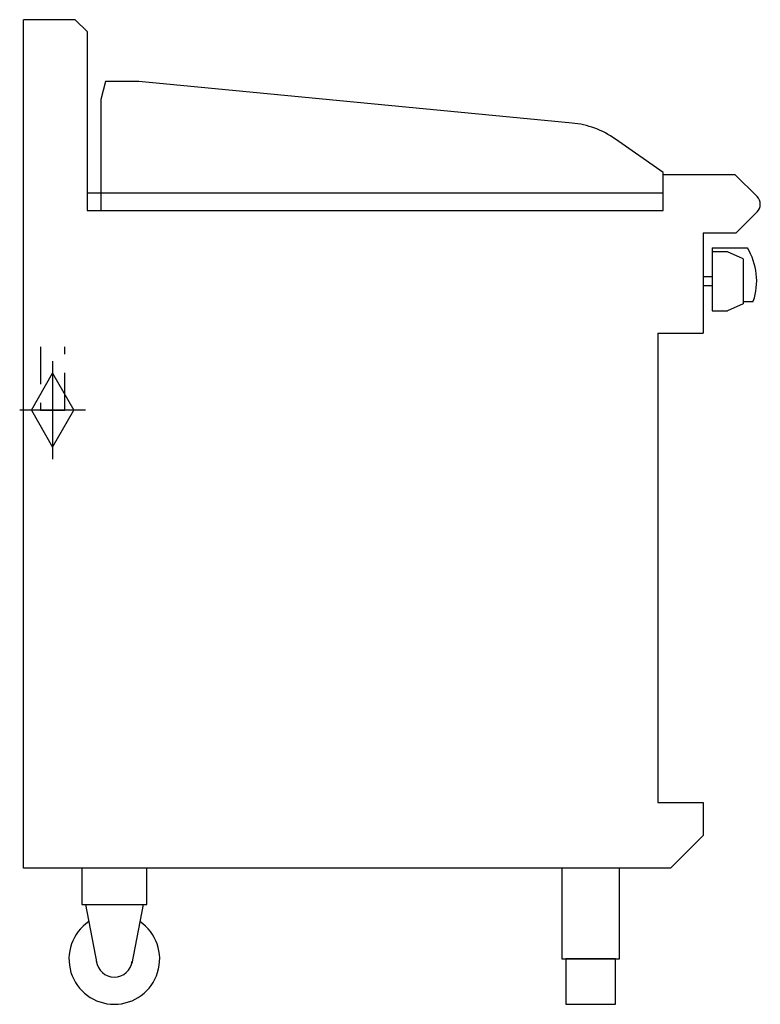
# Model space of a CAD drawing. Units: millimetres. Extents: x 996 to 1812, y 0 to 1086.
import ezdxf

# ---------------------------------------------------------------- set-up
doc = ezdxf.new("R2010")
doc.units = ezdxf.units.MM
doc.header["$LTSCALE"] = 6.5
doc.linetypes.add('HIDDEN', pattern=[9.525, 6.35, -3.175])
for name, color, linetype in [('Moffat_2D_Hyd', 3, 'CONTINUOUS'), ('Moffat_Detail', 5, 'CONTINUOUS'), ('Moffat_Profile', 1, 'CONTINUOUS')]:
    doc.layers.add(name, color=color, linetype=linetype)

# ---------------------------------------------------------------- blocks, each defined once
blk = doc.blocks.new('SS GAS CONNECTION')
at = {"layer": 'Moffat_2D_Hyd'}
for p, q in [((0, 54.1), (0, -54.1)), ((-23.4, 0), (0, 40.9)), ((0, 40.9), (23.4, 0)), ((36.3, 0), (-36.3, 0)), ((-23.4, 0), (0, -40.9)), ((0, -40.9), (23.4, 0))]:
    blk.add_line(p, q, dxfattribs=at)

msp = doc.modelspace()

# ---------------------------------------------------------------- linework, layer by layer
at = {"layer": 'Moffat_Detail', "linetype": 'HIDDEN'}
for p, q in [((1018.5, 725), (1018.5, 655)), ((1045.5, 655), (1045.5, 725)), ((1018.5, 655), (1045.5, 655))]:
    msp.add_line(p, q, dxfattribs=at)
at = {"layer": 'Moffat_Profile'}
for p, q in [((1000, 150), (1000, 1085.5)), ((1057, 1085.5), (1000, 1085.5)), ((1070, 1072.5), (1057, 1085.5)), ((1070, 1072.5), (1070, 875)), ((1090.4, 1017.5), (1085, 997.5)), ((1127, 1017.5), (1090.4, 1017.5)), ((1604.5, 971.5), (1127, 1017.5)), ((1085, 997.5), (1085, 875)), ((1705, 917), (1652.3, 953.9)), ((1705, 915), (1705, 917)), ((1705, 915), (1784, 915)), ((1705, 875), (1705, 915)), ((1808.5, 890.5), (1784, 915)), ((1070, 894.5), (1705, 894.5)), ((1070, 875), (1705, 875)), ((1808.5, 873.5), (1785, 850)), ((1785, 850), (1749, 850)), ((1749, 850), (1749, 740)), ((1759, 834), (1759, 764.5)), ((1759, 834), (1797.7, 834)), ((1775.7, 829.5), (1759, 829.5)), ((1793, 821.8), (1775.7, 829.5)), ((1793, 821.8), (1793, 772.2)), ((1749, 802), (1749, 792)), ((1759, 802), (1749, 802)), ((1759, 792), (1749, 792)), ((1793, 772.2), (1775.7, 764.5)), ((1793, 775), (1804.3, 775)), ((1759, 764.5), (1775.7, 764.5)), ((1699, 740), (1749, 740)), ((1699, 740), (1699, 222.5)), ((1699, 222.5), (1749, 222.5)), ((1749, 222.5), (1749, 186)), ((1713, 150), (1749, 186)), ((1713, 150), (1000, 150)), ((1068.2, 110), (1080.6, 45.1)), ((1131.8, 110), (1119.4, 45.1))]:
    msp.add_line(p, q, dxfattribs=at)
for points in [[(1064.2, 110), (1135.8, 110), (1135.8, 150), (1064.2, 150)], [(1593.2, 50), (1656.8, 50), (1656.8, 150), (1593.2, 150)], [(1597.5, 0), (1652.5, 0), (1652.5, 50), (1597.5, 50)]]:
    msp.add_lwpolyline(points, close=True, dxfattribs=at)
for centre, radius, start, end in [((1594.9, 872), 100, 55, 84.5), ((1800, 882), 12, 315, 45), ((1738, 797.5), 70, 341.2836, 31.4647), ((1100, 50), 50, 124.3167, 55.6833), ((1100, 50), 20, 187.4154, 352.5846)]:
    msp.add_arc(centre, radius, start, end, dxfattribs=at)

# ---------------------------------------------------------------- block references
at = {"layer": 'Moffat_2D_Hyd'}
msp.add_blockref('SS GAS CONNECTION', (1032, 655), dxfattribs=at)

doc.saveas('drawing.dxf')
